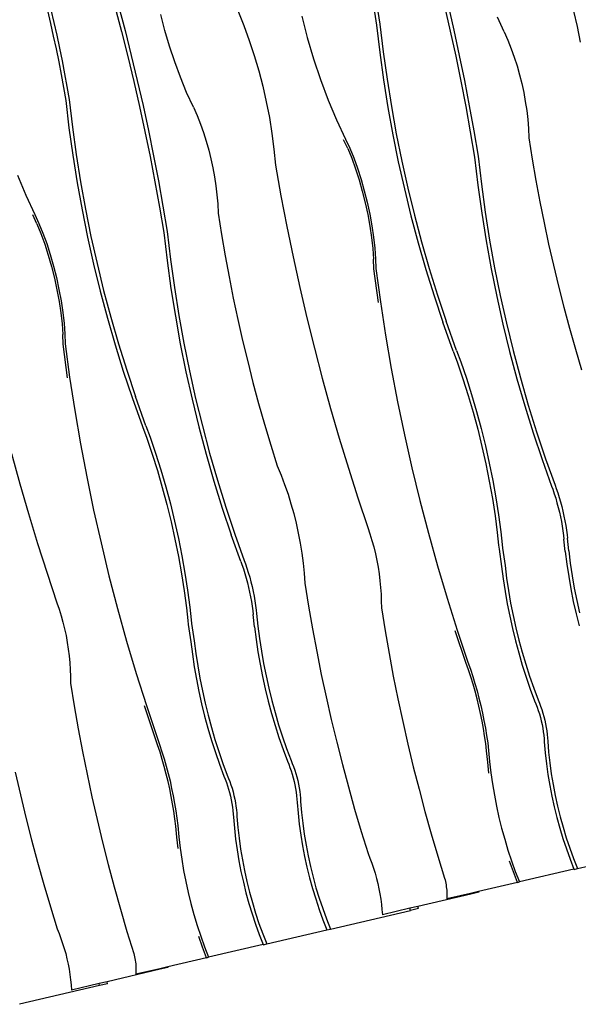
# Model space of a CAD drawing. Extents: x -5103 to 4078, y -3962 to 3467.
# Drawn here: x -3719 to -2868, y 567 to 2066 of the extents above; entities that cross this region are included whole.
import ezdxf

# ---------------------------------------------------------------- set-up
doc = ezdxf.new("R2010")
doc.units = 0
doc.layers.get('0').update_dxf_attribs({"linetype": 'CONTINUOUS'})

msp = doc.modelspace()

# ---------------------------------------------------------------- linework, layer by layer
for p, q in [((-3573.7, 2086), (-3563.7, 2048.2)), ((-3568.4, 2087.2), (-3558.4, 2049.4)), ((-3072, 2086.9), (-3063.3, 2048.8)), ((-3066.6, 2088.1), (-3058, 2050)), ((-3676.5, 2079.9), (-3671.9, 2060.5)), ((-3671.3, 2081.1), (-3666.7, 2061.8)), ((-3497.7, 2049.6), (-3503.8, 2073.9)), ((-3386.8, 2079.9), (-3377.7, 2057.4)), ((-3289.2, 2071.5), (-3280.9, 2038.8)), ((-3178.9, 2077.6), (-3175.5, 2058)), ((-3173.6, 2078.8), (-3170.3, 2059.2)), ((-2981.2, 2047.4), (-2991.5, 2070.1)), ((-2875.7, 2079.3), (-2870.3, 2055.6)), ((-3671.9, 2060.5), (-3667.5, 2041.1)), ((-3666.7, 2061.8), (-3662.2, 2042.3)), ((-3377.7, 2057.4), (-3369.4, 2034.6)), ((-3175.5, 2058), (-3170.6, 2016.1)), ((-3170.3, 2059.2), (-3165.4, 2017.3)), ((-2870.3, 2055.6), (-2865.7, 2031.7)), ((-3667.5, 2041.1), (-3663.3, 2021.6)), ((-3662.2, 2042.3), (-3658, 2022.8)), ((-3563.7, 2048.2), (-3554.2, 2010.2)), ((-3558.4, 2049.4), (-3548.8, 2011.5)), ((-3490.7, 2025.6), (-3497.7, 2049.6)), ((-3063.3, 2048.8), (-3055, 2010.6)), ((-3058, 2050), (-3049.7, 2011.8)), ((-2981.2, 2047.4), (-2975.7, 2034.7)), ((-3482.8, 2001.9), (-3490.7, 2025.6)), ((-3369.4, 2034.6), (-3361.8, 2011.5)), ((-3280.9, 2038.8), (-3271.5, 2006.6)), ((-2975.7, 2034.7), (-2970.6, 2021.9)), ((-3663.3, 2021.6), (-3659.3, 2002.1)), ((-3658, 2022.8), (-3654, 2003.3)), ((-3554.2, 2010.2), (-3545.1, 1972.2)), ((-3548.8, 2011.5), (-3539.7, 1973.5)), ((-3361.8, 2011.5), (-3354.9, 1988.2)), ((-3170.6, 2016.1), (-3164.9, 1974.3)), ((-3165.4, 2017.3), (-3159.6, 1975.5)), ((-3055, 2010.6), (-3047.2, 1972.3)), ((-3049.7, 2011.8), (-3041.9, 1973.5)), ((-2970.6, 2021.9), (-2966, 2008.8)), ((-3659.3, 2002.1), (-3655.5, 1982.5)), ((-3654, 2003.3), (-3650.3, 1983.8)), ((-3474.1, 1978.5), (-3482.8, 2001.9)), ((-3271.5, 2006.6), (-3260.9, 1974.9)), ((-2966, 2008.8), (-2961.7, 1995.6)), ((-2961.7, 1995.6), (-2957.9, 1982.2)), ((-3655.5, 1982.5), (-3651.9, 1962.9)), ((-3650.3, 1983.8), (-3646.7, 1964.2)), ((-3354.9, 1988.2), (-3348.8, 1964.7)), ((-2957.9, 1982.2), (-2954.5, 1968.7)), ((-3646.7, 1964.2), (-3643.4, 1944.5)), ((-3545.1, 1972.2), (-3536.4, 1934.1)), ((-3539.7, 1973.5), (-3531, 1935.4)), ((-3464.6, 1955.4), (-3474.1, 1978.5)), ((-3348.8, 1964.7), (-3343.4, 1940.9)), ((-3260.9, 1974.9), (-3249.2, 1943.8)), ((-3164.9, 1974.3), (-3158.2, 1932.6)), ((-3159.6, 1975.5), (-3153, 1933.8)), ((-3047.2, 1972.3), (-3039.8, 1933.9)), ((-3041.9, 1973.5), (-3034.5, 1935.1)), ((-2954.5, 1968.7), (-2951.6, 1955.2)), ((-3651.9, 1962.9), (-3648.6, 1943.3)), ((-3454.3, 1932.8), (-3464.6, 1955.4)), ((-2951.6, 1955.2), (-2949.1, 1941.5)), ((-3648.6, 1943.3), (-3643.7, 1901.4)), ((-3643.4, 1944.5), (-3638.5, 1902.6)), ((-3536.4, 1934.1), (-3528.1, 1895.9)), ((-3531, 1935.4), (-3522.8, 1897.2)), ((-3343.4, 1940.9), (-3338.7, 1917.1)), ((-3249.2, 1943.8), (-3236.4, 1913.5)), ((-3034.5, 1935.1), (-3027.5, 1896.7)), ((-2949.1, 1941.5), (-2947, 1927.8)), ((-3454.3, 1932.8), (-3448.8, 1920.1)), ((-3448.8, 1920.1), (-3443.7, 1907.2)), ((-3158.2, 1932.6), (-3150.7, 1891)), ((-3153, 1933.8), (-3145.5, 1892.2)), ((-3039.8, 1933.9), (-3032.9, 1895.4)), ((-2947, 1927.8), (-2945.4, 1914)), ((-3443.7, 1907.2), (-3439.1, 1894.1)), ((-3338.7, 1917.1), (-3334.9, 1893)), ((-3236.4, 1913.5), (-3222.6, 1884.1)), ((-2945.4, 1914), (-2944.3, 1900.2)), ((-3643.7, 1901.4), (-3637.9, 1859.6)), ((-3638.5, 1902.6), (-3632.7, 1860.8)), ((-3528.1, 1895.9), (-3520.3, 1857.6)), ((-3522.8, 1897.2), (-3515, 1858.9)), ((-3439.1, 1894.1), (-3434.8, 1880.9)), ((-3334.9, 1893), (-3331.8, 1869)), ((-3150.7, 1891), (-3142.4, 1849.6)), ((-3145.5, 1892.2), (-3137.1, 1850.8)), ((-3032.9, 1895.4), (-3026.4, 1856.9)), ((-3027.5, 1896.7), (-3021, 1858.2)), ((-2944.3, 1900.2), (-2943.5, 1886.4)), ((-3434.8, 1880.9), (-3431, 1867.6)), ((-3219.4, 1869.8), (-3225.6, 1883.4)), ((-3222.6, 1884.1), (-3216.4, 1870.5)), ((-2943.5, 1886.4), (-2938.5, 1853.8)), ((-3637.9, 1859.6), (-3631.3, 1817.9)), ((-3632.7, 1860.8), (-3626, 1819.1)), ((-3431, 1867.6), (-3427.6, 1854.1)), ((-3331.8, 1869), (-3329.5, 1844.8)), ((-3219.4, 1869.8), (-3213.3, 1855)), ((-3216.4, 1870.5), (-3210.3, 1855.7)), ((-3520.3, 1857.6), (-3512.9, 1819.2)), ((-3515, 1858.9), (-3507.6, 1820.5)), ((-3427.6, 1854.1), (-3424.7, 1840.5)), ((-3329.5, 1844.8), (-3321.1, 1798.1)), ((-3213.3, 1855), (-3207.5, 1839.1)), ((-3210.3, 1855.7), (-3204.5, 1839.8)), ((-3142.4, 1849.6), (-3133.2, 1808.4)), ((-3137.1, 1850.8), (-3127.9, 1809.6)), ((-3026.4, 1856.9), (-3021.4, 1814.3)), ((-3021, 1858.2), (-3016, 1815.5)), ((-2938.5, 1853.8), (-2932.9, 1821.3)), ((-3722.2, 1829.2), (-3709.5, 1798.9)), ((-3424.7, 1840.5), (-3422.2, 1826.8)), ((-3207.5, 1839.1), (-3202.2, 1822.3)), ((-3204.5, 1839.8), (-3199.2, 1823)), ((-3631.3, 1817.9), (-3623.8, 1776.4)), ((-3626, 1819.1), (-3618.5, 1777.6)), ((-3512.9, 1819.2), (-3506, 1780.8)), ((-3507.6, 1820.5), (-3500.6, 1782)), ((-3422.2, 1826.8), (-3420.1, 1813.1)), ((-3202.2, 1822.3), (-3197.2, 1805)), ((-3199.2, 1823), (-3194.2, 1805.7)), ((-3021.4, 1814.3), (-3015.5, 1771.7)), ((-3016, 1815.5), (-3010.2, 1773)), ((-2932.9, 1821.3), (-2926.9, 1788.9)), ((-3420.1, 1813.1), (-3418.5, 1799.3)), ((-3418.5, 1799.3), (-3417.3, 1785.5)), ((-3197.2, 1805), (-3192.8, 1787.3)), ((-3194.2, 1805.7), (-3189.8, 1788)), ((-3133.2, 1808.4), (-3123.1, 1767.3)), ((-3127.9, 1809.6), (-3117.9, 1768.5)), ((-3709.5, 1798.9), (-3695.7, 1769.5)), ((-3417.3, 1785.5), (-3416.6, 1771.7)), ((-3321.1, 1798.1), (-3312.2, 1751.4)), ((-3192.8, 1787.3), (-3188.9, 1769.5)), ((-3189.8, 1788), (-3185.9, 1770.2)), ((-2926.9, 1788.9), (-2920.5, 1756.6)), ((-3695.7, 1769.5), (-3689.4, 1755.9)), ((-3623.8, 1776.4), (-3615.4, 1734.9)), ((-3618.5, 1777.6), (-3610.2, 1736.2)), ((-3506, 1780.8), (-3499.4, 1742.3)), ((-3500.6, 1782), (-3494.1, 1743.5)), ((-3416.6, 1771.7), (-3411.5, 1739.2)), ((-3188.9, 1769.5), (-3185.6, 1751.7)), ((-3185.9, 1770.2), (-3182.6, 1752.4)), ((-3015.5, 1771.7), (-3008.7, 1729.2)), ((-3010.2, 1773), (-3003.4, 1730.5)), ((-3692.4, 1755.2), (-3698.7, 1768.8)), ((-3692.4, 1755.2), (-3686.4, 1740.3)), ((-3689.4, 1755.9), (-3683.4, 1741)), ((-3123.1, 1767.3), (-3112.2, 1726.5)), ((-3117.9, 1768.5), (-3107, 1727.7)), ((-2920.5, 1756.6), (-2913.7, 1724.3)), ((-3686.4, 1740.3), (-3680.6, 1724.4)), ((-3683.4, 1741), (-3677.6, 1725.1)), ((-3499.4, 1742.3), (-3494.4, 1699.6)), ((-3494.1, 1743.5), (-3489.1, 1700.9)), ((-3411.5, 1739.2), (-3406, 1706.7)), ((-3312.2, 1751.4), (-3302.6, 1704.9)), ((-3185.6, 1751.7), (-3183, 1734.3)), ((-3182.6, 1752.4), (-3180.1, 1735)), ((-3680.6, 1724.4), (-3675.2, 1707.7)), ((-3677.6, 1725.1), (-3672.2, 1708.4)), ((-3615.4, 1734.9), (-3606.2, 1693.7)), ((-3610.2, 1736.2), (-3601, 1694.9)), ((-3183, 1734.3), (-3181.2, 1717.5)), ((-3180.1, 1735), (-3178.2, 1718.2)), ((-3112.2, 1726.5), (-3100.5, 1685.9)), ((-3107, 1727.7), (-3095.3, 1687.1)), ((-3008.7, 1729.2), (-3001.1, 1686.9)), ((-3003.4, 1730.5), (-2995.8, 1688.2)), ((-2913.7, 1724.3), (-2906.4, 1692.2)), ((-3181.2, 1717.5), (-3180, 1701.5)), ((-3178.2, 1718.2), (-3177, 1702.2)), ((-3675.2, 1707.7), (-3670.3, 1690.3)), ((-3672.2, 1708.4), (-3667.3, 1691)), ((-3601, 1694.9), (-3590.9, 1653.9)), ((-3494.4, 1699.6), (-3488.6, 1657)), ((-3489.1, 1700.9), (-3483.2, 1658.3)), ((-3406, 1706.7), (-3400, 1674.3)), ((-3302.6, 1704.9), (-3292.5, 1658.4)), ((-3179.6, 1686.6), (-3180, 1701.5)), ((-3177, 1702.2), (-3176.6, 1687.3)), ((-3670.3, 1690.3), (-3665.8, 1672.6)), ((-3667.3, 1691), (-3662.8, 1673.3)), ((-3606.2, 1693.7), (-3596.2, 1652.7)), ((-3172.6, 1635.7), (-3179.6, 1686.6)), ((-3176.6, 1687.3), (-3169.6, 1636.4)), ((-3100.5, 1685.9), (-3088, 1645.6)), ((-3095.3, 1687.1), (-3082.7, 1646.8)), ((-3001.1, 1686.9), (-2992.6, 1644.7)), ((-2995.8, 1688.2), (-2987.3, 1646)), ((-2906.4, 1692.2), (-2898.7, 1660.1)), ((-3665.8, 1672.6), (-3662, 1654.8)), ((-3662.8, 1673.3), (-3659, 1655.5)), ((-3400, 1674.3), (-3393.6, 1641.9)), ((-3662, 1654.8), (-3658.7, 1637.1)), ((-3659, 1655.5), (-3655.7, 1637.8)), ((-3596.2, 1652.7), (-3585.3, 1611.8)), ((-3590.9, 1653.9), (-3580.1, 1613.1)), ((-3488.6, 1657), (-3481.8, 1614.6)), ((-3483.2, 1658.3), (-3476.5, 1615.8)), ((-3292.5, 1658.4), (-3281.6, 1612.2)), ((-2898.7, 1660.1), (-2890.5, 1628.2)), ((-3658.7, 1637.1), (-3656.1, 1619.7)), ((-3655.7, 1637.8), (-3653.1, 1620.4)), ((-3393.6, 1641.9), (-3386.7, 1609.7)), ((-3169.6, 1636.4), (-3161.8, 1585.6)), ((-3088, 1645.6), (-3074.6, 1605.6)), ((-3082.7, 1646.8), (-3069.4, 1606.8)), ((-2992.6, 1644.7), (-2983.2, 1602.7)), ((-2987.3, 1646), (-2977.9, 1604)), ((-3656.1, 1619.7), (-3654.2, 1602.9)), ((-3653.1, 1620.4), (-3651.2, 1603.6)), ((-2890.5, 1628.2), (-2881.9, 1596.3)), ((-3585.3, 1611.8), (-3573.6, 1571.2)), ((-3580.1, 1613.1), (-3568.3, 1572.5)), ((-3481.8, 1614.6), (-3474.2, 1572.3)), ((-3476.5, 1615.8), (-3468.8, 1573.5)), ((-3386.7, 1609.7), (-3379.5, 1577.5)), ((-3281.6, 1612.2), (-3270.2, 1566)), ((-3058.9, 1561.4), (-3074.6, 1605.6)), ((-3053.6, 1562.6), (-3069.4, 1606.8)), ((-3654.2, 1602.9), (-3653.1, 1586.9)), ((-3651.2, 1603.6), (-3650.1, 1587.6)), ((-2983.2, 1602.7), (-2973, 1561)), ((-2977.9, 1604), (-2967.7, 1562.2)), ((-2881.9, 1596.3), (-2872.9, 1564.6)), ((-3652.7, 1571.9), (-3653.1, 1586.9)), ((-3650.1, 1587.6), (-3649.7, 1572.6)), ((-3379.5, 1577.5), (-3371.7, 1545.4)), ((-3161.8, 1585.6), (-3153.1, 1535)), ((-3645.7, 1521), (-3652.7, 1571.9)), ((-3649.7, 1572.6), (-3642.7, 1521.7)), ((-3573.6, 1571.2), (-3561.1, 1530.9)), ((-3568.3, 1572.5), (-3555.8, 1532.2)), ((-3474.2, 1572.3), (-3465.7, 1530.1)), ((-3468.8, 1573.5), (-3460.3, 1531.3)), ((-3270.2, 1566), (-3258.2, 1520.1)), ((-3058.9, 1561.4), (-3052.3, 1543.7)), ((-3053.6, 1562.6), (-3047.1, 1545)), ((-2973, 1561), (-2961.9, 1519.4)), ((-2967.7, 1562.2), (-2956.6, 1520.6)), ((-2872.9, 1564.6), (-2863.4, 1533)), ((-3371.7, 1545.4), (-3363.6, 1513.5)), ((-3047.1, 1545), (-3038.7, 1520.5)), ((-3561.1, 1530.9), (-3547.7, 1490.9)), ((-3555.8, 1532.2), (-3542.5, 1492.1)), ((-3465.7, 1530.1), (-3456.3, 1488.1)), ((-3460.3, 1531.3), (-3451, 1489.3)), ((-3153.1, 1535), (-3143.6, 1484.4)), ((-3052.3, 1543.7), (-3044, 1519.2)), ((-3642.7, 1521.7), (-3634.9, 1471)), ((-3258.2, 1520.1), (-3245.5, 1474.3)), ((-3044, 1519.2), (-3036.1, 1494.1)), ((-3038.7, 1520.5), (-3030.8, 1495.3)), ((-2961.9, 1519.4), (-2950, 1478.1)), ((-2956.6, 1520.6), (-2944.6, 1479.3)), ((-3363.6, 1513.5), (-3355, 1481.7)), ((-3547.7, 1490.9), (-3531.9, 1446.7)), ((-3526.7, 1447.9), (-3542.5, 1492.1)), ((-3456.3, 1488.1), (-3446.1, 1446.3)), ((-3451, 1489.3), (-3440.7, 1447.5)), ((-3143.6, 1484.4), (-3133.2, 1434.1)), ((-3036.1, 1494.1), (-3028.6, 1468.4)), ((-3030.8, 1495.3), (-3023.3, 1469.7)), ((-3634.9, 1471), (-3626.2, 1420.3)), ((-3355, 1481.7), (-3346, 1450)), ((-3245.5, 1474.3), (-3232.3, 1428.7)), ((-3023.3, 1469.7), (-3016.4, 1443.6)), ((-2950, 1478.1), (-2937.2, 1437)), ((-2944.6, 1479.3), (-2931.9, 1438.3)), ((-3028.6, 1468.4), (-3021.6, 1442.4)), ((-3531.9, 1446.7), (-3525.4, 1429.1)), ((-3526.7, 1447.9), (-3520.2, 1430.3)), ((-3446.1, 1446.3), (-3435, 1404.7)), ((-3440.7, 1447.5), (-3429.7, 1406)), ((-3346, 1450), (-3336.5, 1418.4)), ((-3021.6, 1442.4), (-3015.2, 1416.1)), ((-3016.4, 1443.6), (-3009.9, 1417.3)), ((-3525.4, 1429.1), (-3517.1, 1404.6)), ((-3520.2, 1430.3), (-3511.8, 1405.8)), ((-3232.3, 1428.7), (-3218.4, 1383.3)), ((-3133.2, 1434.1), (-3121.9, 1383.9)), ((-2937.2, 1437), (-2923.6, 1396.3)), ((-2931.9, 1438.3), (-2918.3, 1397.5)), ((-3626.2, 1420.3), (-3616.7, 1369.8)), ((-3336.5, 1418.4), (-3326.6, 1387)), ((-3015.2, 1416.1), (-3009.3, 1389.6)), ((-3009.9, 1417.3), (-3004, 1390.9)), ((-3731.3, 1405.4), (-3718.6, 1359.6)), ((-3517.1, 1404.6), (-3509.1, 1379.4)), ((-3511.8, 1405.8), (-3503.9, 1380.7)), ((-3435, 1404.7), (-3423.1, 1363.4)), ((-3429.7, 1406), (-3417.7, 1364.7)), ((-2923.6, 1396.3), (-2909.2, 1355.8)), ((-2918.3, 1397.5), (-2903.8, 1357.1)), ((-3509.1, 1379.4), (-3501.7, 1353.8)), ((-3503.9, 1380.7), (-3496.4, 1355)), ((-3326.6, 1387), (-3320.8, 1372.8)), ((-3218.4, 1383.3), (-3204, 1338.1)), ((-3121.9, 1383.9), (-3109.7, 1333.9)), ((-3009.3, 1389.6), (-3004, 1363.2)), ((-3004, 1390.9), (-2998.7, 1364.4)), ((-3616.7, 1369.8), (-3606.2, 1319.4)), ((-3417.7, 1364.7), (-3404.9, 1323.6)), ((-3320.8, 1372.8), (-3315.4, 1358.4)), ((-2998.7, 1364.4), (-2994, 1338.1)), ((-3718.6, 1359.6), (-3705.4, 1314)), ((-3501.7, 1353.8), (-3494.7, 1327.7)), ((-3496.4, 1355), (-3489.4, 1328.9)), ((-3423.1, 1363.4), (-3410.3, 1322.4)), ((-3315.4, 1358.4), (-3310.3, 1343.8)), ((-3004, 1363.2), (-2999.3, 1336.9)), ((-2909.2, 1355.8), (-2907.4, 1351)), ((-2907.4, 1351), (-2905.1, 1344.3)), ((-2903.8, 1357.1), (-2902, 1352.3)), ((-2902, 1352.3), (-2899.8, 1345.6)), ((-3310.3, 1343.8), (-3305.8, 1329.1)), ((-3204, 1338.1), (-3188.9, 1293.1)), ((-2999.3, 1336.9), (-2995.2, 1310.8)), ((-2994, 1338.1), (-2990, 1312.1)), ((-2905.1, 1344.3), (-2902.9, 1337.5)), ((-2902.9, 1337.5), (-2900.9, 1330.5)), ((-2899.8, 1345.6), (-2897.6, 1338.7)), ((-2897.6, 1338.7), (-2895.6, 1331.8)), ((-3606.2, 1319.4), (-3594.9, 1269.3)), ((-3494.7, 1327.7), (-3488.2, 1301.4)), ((-3489.4, 1328.9), (-3483, 1302.6)), ((-3410.3, 1322.4), (-3396.7, 1281.6)), ((-3404.9, 1323.6), (-3391.3, 1282.9)), ((-3305.8, 1329.1), (-3301.6, 1314.3)), ((-3109.7, 1333.9), (-3096.7, 1284.2)), ((-2900.9, 1330.5), (-2899, 1323.4)), ((-2899, 1323.4), (-2897.3, 1316.2)), ((-2895.6, 1331.8), (-2893.7, 1324.7)), ((-2893.7, 1324.7), (-2891.9, 1317.5)), ((-3705.4, 1314), (-3691.5, 1268.6)), ((-3301.6, 1314.3), (-3297.9, 1299.3)), ((-2995.2, 1310.8), (-2991.8, 1285.2)), ((-2990, 1312.1), (-2986.6, 1286.4)), ((-2897.3, 1316.2), (-2895.7, 1309)), ((-2895.7, 1309), (-2894.2, 1301.8)), ((-2891.9, 1317.5), (-2890.3, 1310.3)), ((-2890.3, 1310.3), (-2888.9, 1303.1)), ((-3488.2, 1301.4), (-3482.4, 1275)), ((-3483, 1302.6), (-3477.1, 1276.2)), ((-3297.9, 1299.3), (-3294.6, 1284.3)), ((-3188.9, 1293.1), (-3185.6, 1283.2)), ((-2894.2, 1301.8), (-2892.9, 1294.7)), ((-2892.9, 1294.7), (-2891.8, 1287.6)), ((-2888.9, 1303.1), (-2887.6, 1295.9)), ((-2887.6, 1295.9), (-2886.5, 1288.8)), ((-3482.4, 1275), (-3477, 1248.5)), ((-3477.1, 1276.2), (-3471.8, 1249.8)), ((-3382.2, 1241.2), (-3396.7, 1281.6)), ((-3391.3, 1282.9), (-3376.9, 1242.4)), ((-3294.6, 1284.3), (-3291.7, 1269.1)), ((-3185.6, 1283.2), (-3182.5, 1273.2)), ((-3096.7, 1284.2), (-3082.9, 1234.7)), ((-2991.8, 1285.2), (-2989.7, 1265.8)), ((-2986.6, 1286.4), (-2984.5, 1267)), ((-2891.8, 1287.6), (-2890.9, 1280.6)), ((-2890.9, 1280.6), (-2890.3, 1275.3)), ((-2888.4, 1256.2), (-2890.3, 1275.3)), ((-2886.5, 1288.8), (-2885.6, 1281.8)), ((-2885.6, 1281.8), (-2885, 1276.5)), ((-2883, 1257.5), (-2885, 1276.5)), ((-3691.5, 1268.6), (-3677, 1223.4)), ((-3594.9, 1269.3), (-3582.8, 1219.3)), ((-3291.7, 1269.1), (-3289.3, 1253.9)), ((-3182.5, 1273.2), (-3179.8, 1263.2)), ((-3179.8, 1263.2), (-3177.3, 1253)), ((-2989.7, 1265.8), (-2989.1, 1260)), ((-2989.1, 1260), (-2985.2, 1233.6)), ((-2984.5, 1267), (-2983.9, 1261.2)), ((-2983.9, 1261.2), (-2980, 1234.8)), ((-3477, 1248.5), (-3472.4, 1222.2)), ((-3471.8, 1249.8), (-3467.1, 1223.5)), ((-3289.3, 1253.9), (-3287.4, 1238.6)), ((-3177.3, 1253), (-3175.1, 1242.8)), ((-2888.4, 1256.2), (-2885.9, 1237.2)), ((-2883, 1257.5), (-2880.6, 1238.4)), ((-3382.2, 1241.2), (-3380.5, 1236.4)), ((-3380.5, 1236.4), (-3378.2, 1229.7)), ((-3378.2, 1229.7), (-3376, 1222.8)), ((-3376.9, 1242.4), (-3375.1, 1237.6)), ((-3375.1, 1237.6), (-3372.8, 1230.9)), ((-3372.8, 1230.9), (-3370.7, 1224.1)), ((-3287.4, 1238.6), (-3285.8, 1223.3)), ((-3175.1, 1242.8), (-3173.2, 1232.6)), ((-3173.2, 1232.6), (-3171.7, 1222.3)), ((-3082.9, 1234.7), (-3068.2, 1185.4)), ((-2985.2, 1233.6), (-2982.8, 1214.5)), ((-2980, 1234.8), (-2977.6, 1215.8)), ((-2885.9, 1237.2), (-2883.1, 1218.2)), ((-2880.6, 1238.4), (-2877.7, 1219.4)), ((-3677, 1223.4), (-3662, 1178.4)), ((-3582.8, 1219.3), (-3569.8, 1169.5)), ((-3472.4, 1222.2), (-3468.3, 1196.2)), ((-3467.1, 1223.5), (-3463.1, 1197.4)), ((-3376, 1222.8), (-3374, 1215.8)), ((-3374, 1215.8), (-3372.1, 1208.8)), ((-3370.7, 1224.1), (-3368.6, 1217.1)), ((-3368.6, 1217.1), (-3366.7, 1210)), ((-3285.8, 1223.3), (-3284.8, 1208)), ((-3171.7, 1222.3), (-3170.4, 1211.9)), ((-2982.8, 1214.5), (-2979.9, 1195.5)), ((-2977.6, 1215.8), (-2974.7, 1196.8)), ((-2883.1, 1218.2), (-2879.8, 1199.3)), ((-2877.7, 1219.4), (-2874.5, 1200.5)), ((-3372.1, 1208.8), (-3370.3, 1201.6)), ((-3370.3, 1201.6), (-3368.7, 1194.4)), ((-3366.7, 1210), (-3365, 1202.8)), ((-3365, 1202.8), (-3363.4, 1195.6)), ((-3284.8, 1208), (-3279.2, 1173.2)), ((-3170.4, 1211.9), (-3169.4, 1201.6)), ((-3169.4, 1201.6), (-3168.7, 1191.2)), ((-2874.5, 1200.5), (-2870.7, 1181.7)), ((-3468.3, 1196.2), (-3464.9, 1170.5)), ((-3463.1, 1197.4), (-3459.7, 1171.7)), ((-3368.7, 1194.4), (-3367.3, 1187.2)), ((-3367.3, 1187.2), (-3366, 1180)), ((-3363.4, 1195.6), (-3361.9, 1188.4)), ((-3361.9, 1188.4), (-3360.7, 1181.3)), ((-3168.7, 1191.2), (-3168.3, 1180.8)), ((-3068.2, 1185.4), (-3052.7, 1136.4)), ((-2979.9, 1195.5), (-2976.6, 1176.6)), ((-2974.7, 1196.8), (-2971.4, 1177.8)), ((-2879.8, 1199.3), (-2876.1, 1180.4)), ((-3662, 1178.4), (-3658.6, 1168.5)), ((-3569.8, 1169.5), (-3556, 1120)), ((-3464.9, 1170.5), (-3462.8, 1151.1)), ((-3459.7, 1171.7), (-3457.6, 1152.4)), ((-3366, 1180), (-3364.9, 1172.9)), ((-3364.9, 1172.9), (-3364, 1165.9)), ((-3360.7, 1181.3), (-3359.6, 1174.2)), ((-3359.6, 1174.2), (-3358.6, 1167.2)), ((-3279.2, 1173.2), (-3273.1, 1138.5)), ((-3168.3, 1180.8), (-3168.2, 1170.5)), ((-3168.2, 1170.5), (-3162.6, 1135.7)), ((-2976.6, 1176.6), (-2972.9, 1157.8)), ((-2971.4, 1177.8), (-2967.7, 1159)), ((-2876.1, 1180.4), (-2871.9, 1161.6)), ((-2870.7, 1181.7), (-2866.6, 1162.9)), ((-3658.6, 1168.5), (-3655.6, 1158.6)), ((-3655.6, 1158.6), (-3652.8, 1148.5)), ((-3364, 1165.9), (-3363.4, 1160.6)), ((-3361.4, 1141.6), (-3363.4, 1160.6)), ((-3358.6, 1167.2), (-3358.1, 1161.9)), ((-3358.1, 1161.9), (-3356.1, 1142.8)), ((-2972.9, 1157.8), (-2968.8, 1139)), ((-2967.7, 1159), (-2963.5, 1140.2)), ((-2871.9, 1161.6), (-2867.3, 1143)), ((-3652.8, 1148.5), (-3650.4, 1138.4)), ((-3462.8, 1151.1), (-3462.2, 1145.4)), ((-3462.2, 1145.4), (-3458.3, 1118.9)), ((-3457.6, 1152.4), (-3457, 1146.6)), ((-3457, 1146.6), (-3453, 1120.1)), ((-3361.4, 1141.6), (-3359, 1122.5)), ((-3356.1, 1142.8), (-3353.7, 1123.8)), ((-2963.5, 1140.2), (-2958.9, 1121.5)), ((-3650.4, 1138.4), (-3648.2, 1128.2)), ((-3648.2, 1128.2), (-3646.3, 1117.9)), ((-3273.1, 1138.5), (-3266.6, 1103.8)), ((-3162.6, 1135.7), (-3156.5, 1101)), ((-3039.4, 1087.1), (-3055.7, 1135.7)), ((-3052.7, 1136.4), (-3036.4, 1087.8)), ((-2968.8, 1139), (-2964.2, 1120.3)), ((-3646.3, 1117.9), (-3644.7, 1107.6)), ((-3556, 1120), (-3541.3, 1070.8)), ((-3458.3, 1118.9), (-3455.9, 1099.9)), ((-3453, 1120.1), (-3450.6, 1101.1)), ((-3359, 1122.5), (-3356.2, 1103.5)), ((-3353.7, 1123.8), (-3350.8, 1104.8)), ((-2964.2, 1120.3), (-2959.1, 1101.8)), ((-2958.9, 1121.5), (-2953.9, 1103)), ((-3644.7, 1107.6), (-3643.5, 1097.3)), ((-3643.5, 1097.3), (-3642.5, 1086.9)), ((-3455.9, 1099.9), (-3453, 1080.9)), ((-3450.6, 1101.1), (-3447.8, 1082.1)), ((-3356.2, 1103.5), (-3352.9, 1084.6)), ((-3350.8, 1104.8), (-3347.5, 1085.9)), ((-3266.6, 1103.8), (-3259.7, 1069.2)), ((-3156.5, 1101), (-3150, 1066.3)), ((-2959.1, 1101.8), (-2953.7, 1083.3)), ((-2953.9, 1103), (-2948.5, 1084.6)), ((-3642.5, 1086.9), (-3641.8, 1076.6)), ((-3453, 1080.9), (-3449.7, 1062)), ((-3447.8, 1082.1), (-3444.5, 1063.2)), ((-3352.9, 1084.6), (-3349.1, 1065.8)), ((-3347.5, 1085.9), (-3343.8, 1067)), ((-3035.6, 1076.3), (-3039.4, 1087.1)), ((-3036.4, 1087.8), (-3032.6, 1077.1)), ((-2953.7, 1083.3), (-2947.8, 1065.1)), ((-2948.5, 1084.6), (-2942.6, 1066.3)), ((-3641.8, 1076.6), (-3641.4, 1066.2)), ((-3641.4, 1066.2), (-3641.3, 1055.8)), ((-3541.3, 1070.8), (-3525.8, 1021.8)), ((-3349.1, 1065.8), (-3345, 1047)), ((-3343.8, 1067), (-3339.6, 1048.2)), ((-3259.7, 1069.2), (-3252.3, 1034.8)), ((-3150, 1066.3), (-3143, 1031.8)), ((-3032.1, 1065.5), (-3035.6, 1076.3)), ((-3032.6, 1077.1), (-3029.1, 1066.2)), ((-3028.7, 1054.5), (-3032.1, 1065.5)), ((-3029.1, 1066.2), (-3025.7, 1055.2)), ((-2947.8, 1065.1), (-2941.6, 1046.9)), ((-2942.6, 1066.3), (-2936.3, 1048.1)), ((-3641.3, 1055.8), (-3635.7, 1021.1)), ((-3449.7, 1062), (-3446, 1043.1)), ((-3444.5, 1063.2), (-3440.7, 1044.3)), ((-3025.5, 1043.4), (-3028.7, 1054.5)), ((-3025.7, 1055.2), (-3022.5, 1044.1)), ((-3446, 1043.1), (-3441.8, 1024.3)), ((-3440.7, 1044.3), (-3436.6, 1025.6)), ((-3345, 1047), (-3340.4, 1028.3)), ((-3339.6, 1048.2), (-3335, 1029.6)), ((-3252.3, 1034.8), (-3244.5, 1000.4)), ((-3022.6, 1032.1), (-3025.5, 1043.4)), ((-3022.5, 1044.1), (-3019.6, 1032.8)), ((-2941.6, 1046.9), (-2934.9, 1028.9)), ((-2936.3, 1048.1), (-2929.6, 1030.2)), ((-3635.7, 1021.1), (-3629.6, 986.3)), ((-3512.4, 972.4), (-3528.8, 1021.1)), ((-3525.8, 1021.8), (-3509.4, 973.1)), ((-3441.8, 1024.3), (-3437.2, 1005.7)), ((-3436.6, 1025.6), (-3432, 1006.9)), ((-3340.4, 1028.3), (-3335.4, 1009.8)), ((-3335, 1029.6), (-3330, 1011)), ((-3143, 1031.8), (-3135.6, 997.3)), ((-3019.8, 1020.8), (-3022.6, 1032.1)), ((-3017.3, 1009.5), (-3019.8, 1020.8)), ((-3019.6, 1032.8), (-3016.8, 1021.6)), ((-3016.8, 1021.6), (-3014.3, 1010.2)), ((-2934.9, 1028.9), (-2932.9, 1024.3)), ((-2932.9, 1024.3), (-2931.1, 1019.5)), ((-2929.6, 1030.2), (-2927.7, 1025.6)), ((-2927.7, 1025.6), (-2925.8, 1020.7)), ((-2925.8, 1020.7), (-2924, 1015.6)), ((-3437.2, 1005.7), (-3432.2, 987.1)), ((-3432, 1006.9), (-3427, 988.3)), ((-3335.4, 1009.8), (-3329.9, 991.3)), ((-3330, 1011), (-3324.6, 992.6)), ((-3015, 998.1), (-3017.3, 1009.5)), ((-3014.3, 1010.2), (-3012, 998.8)), ((-2931.1, 1019.5), (-2929.3, 1014.4)), ((-2929.3, 1014.4), (-2927.6, 1009.1)), ((-2927.6, 1009.1), (-2926.1, 1003.8)), ((-2924, 1015.6), (-2922.4, 1010.4)), ((-2922.4, 1010.4), (-2920.9, 1005)), ((-2920.9, 1005), (-2919.5, 999.5)), ((-3329.9, 991.3), (-3324.1, 973)), ((-3324.6, 992.6), (-3318.7, 974.3)), ((-3244.5, 1000.4), (-3236.2, 966.1)), ((-3135.6, 997.3), (-3127.8, 962.9)), ((-3012.9, 986.8), (-3015, 998.1)), ((-3012, 998.8), (-3009.9, 987.5)), ((-2926.1, 1003.8), (-2924.8, 998.3)), ((-2924.8, 998.3), (-2923.6, 992.8)), ((-2923.6, 992.8), (-2922.5, 987.3)), ((-2919.5, 999.5), (-2918.3, 994)), ((-2918.3, 994), (-2917.3, 988.5)), ((-3629.6, 986.3), (-3623.1, 951.7)), ((-3432.2, 987.1), (-3426.8, 968.7)), ((-3427, 988.3), (-3421.5, 969.9)), ((-3011, 975.4), (-3012.9, 986.8)), ((-3009.4, 964.1), (-3011, 975.4)), ((-3009.9, 987.5), (-3008, 976.1)), ((-3008, 976.1), (-3006.4, 964.8)), ((-2922.5, 987.3), (-2921.7, 981.8)), ((-2921.7, 981.8), (-2921, 976.5)), ((-2921, 976.5), (-2920.5, 971.3)), ((-2917.3, 988.5), (-2916.4, 983.1)), ((-2916.4, 983.1), (-2915.8, 977.7)), ((-2915.8, 977.7), (-2915.3, 972.5)), ((-3508.7, 961.7), (-3512.4, 972.4)), ((-3509.4, 973.1), (-3505.7, 962.4)), ((-3505.1, 950.8), (-3508.7, 961.7)), ((-3505.7, 962.4), (-3502.1, 951.5)), ((-3426.8, 968.7), (-3420.9, 950.4)), ((-3421.5, 969.9), (-3415.7, 951.6)), ((-3324.1, 973), (-3317.8, 954.9)), ((-3318.7, 974.3), (-3312.4, 956.2)), ((-3236.2, 966.1), (-3227.5, 931.9)), ((-3127.8, 962.9), (-3119.6, 928.6)), ((-3008, 952.8), (-3009.4, 964.1)), ((-3006.4, 964.8), (-3005, 953.5)), ((-2920.5, 971.3), (-2920.2, 966.3)), ((-2920.2, 966.3), (-2918.8, 949.7)), ((-2915.3, 972.5), (-2915, 967.5)), ((-2915, 967.5), (-2913.6, 951)), ((-3623.1, 951.7), (-3616.1, 917.1)), ((-3501.8, 939.8), (-3505.1, 950.8)), ((-3502.1, 951.5), (-3498.8, 940.5)), ((-3420.9, 950.4), (-3414.6, 932.3)), ((-3415.7, 951.6), (-3409.4, 933.5)), ((-3317.8, 954.9), (-3311.1, 936.9)), ((-3312.4, 956.2), (-3305.7, 938.2)), ((-3006.4, 935.7), (-3008, 952.8)), ((-3005, 953.5), (-3003.5, 936.4)), ((-2918.8, 949.7), (-2917, 933.2)), ((-2913.6, 951), (-2911.7, 934.4)), ((-3498.6, 928.7), (-3501.8, 939.8)), ((-3498.8, 940.5), (-3495.6, 929.4)), ((-3414.6, 932.3), (-3407.9, 914.3)), ((-3409.4, 933.5), (-3402.7, 915.5)), ((-3311.1, 936.9), (-3309.1, 932.3)), ((-3309.1, 932.3), (-3307.3, 927.5)), ((-3305.7, 938.2), (-3303.8, 933.6)), ((-3303.8, 933.6), (-3301.9, 928.7)), ((-3227.5, 931.9), (-3218.4, 897.8)), ((-3004.5, 918.6), (-3006.4, 935.7)), ((-3003.5, 936.4), (-3001.5, 919.3)), ((-2917, 933.2), (-2914.7, 916.6)), ((-2911.7, 934.4), (-2909.5, 917.9)), ((-3725.4, 920.1), (-3717.5, 885.7)), ((-3616.1, 917.1), (-3608.7, 882.6)), ((-3495.7, 917.5), (-3498.6, 928.7)), ((-3492.9, 906.2), (-3495.7, 917.5)), ((-3495.6, 929.4), (-3492.7, 918.2)), ((-3492.7, 918.2), (-3489.9, 906.9)), ((-3402.7, 915.5), (-3400.8, 910.9)), ((-3307.3, 927.5), (-3305.5, 922.4)), ((-3305.5, 922.4), (-3303.8, 917.1)), ((-3303.8, 917.1), (-3302.3, 911.8)), ((-3301.9, 928.7), (-3300.1, 923.6)), ((-3300.1, 923.6), (-3298.5, 918.4)), ((-3298.5, 918.4), (-3297, 913)), ((-3119.6, 928.6), (-3110.9, 894.4)), ((-3001.5, 919.3), (-2999.1, 902.3)), ((-2914.7, 916.6), (-2912, 900.2)), ((-2909.5, 917.9), (-2906.7, 901.4)), ((-3490.4, 894.9), (-3492.9, 906.2)), ((-3489.9, 906.9), (-3487.4, 895.6)), ((-3407.9, 914.3), (-3406, 909.7)), ((-3406, 909.7), (-3404.1, 904.8)), ((-3404.1, 904.8), (-3402.4, 899.7)), ((-3402.4, 899.7), (-3400.7, 894.5)), ((-3400.8, 910.9), (-3398.9, 906)), ((-3398.9, 906), (-3397.1, 901)), ((-3397.1, 901), (-3395.5, 895.7)), ((-3302.3, 911.8), (-3301, 906.3)), ((-3301, 906.3), (-3299.8, 900.8)), ((-3299.8, 900.8), (-3298.7, 895.3)), ((-3297, 913), (-3295.6, 907.5)), ((-3295.6, 907.5), (-3294.4, 902)), ((-3294.4, 902), (-3293.4, 896.5)), ((-2999.1, 902.3), (-2996.2, 885.3)), ((-2912, 900.2), (-2908.8, 883.8)), ((-2906.7, 901.4), (-2903.6, 885)), ((-3717.5, 885.7), (-3709.3, 851.4)), ((-3488, 883.5), (-3490.4, 894.9)), ((-3487.4, 895.6), (-3485, 884.2)), ((-3400.7, 894.5), (-3399.2, 889.1)), ((-3399.2, 889.1), (-3397.8, 883.6)), ((-3395.5, 895.7), (-3394, 890.3)), ((-3394, 890.3), (-3392.6, 884.8)), ((-3392.6, 884.8), (-3391.4, 879.3)), ((-3298.7, 895.3), (-3297.9, 889.8)), ((-3297.9, 889.8), (-3297.2, 884.5)), ((-3293.4, 896.5), (-3292.5, 891.1)), ((-3292.5, 891.1), (-3291.9, 885.7)), ((-3291.9, 885.7), (-3291.4, 880.6)), ((-3218.4, 897.8), (-3208.9, 863.9)), ((-3110.9, 894.4), (-3101.8, 860.3)), ((-2996.2, 885.3), (-2992.9, 868.4)), ((-2903.6, 885), (-2900, 868.7)), ((-3608.7, 882.6), (-3600.9, 848.2)), ((-3485.9, 872.1), (-3488, 883.5)), ((-3484.1, 860.8), (-3485.9, 872.1)), ((-3485, 884.2), (-3482.9, 872.8)), ((-3482.9, 872.8), (-3481.1, 861.5)), ((-3397.8, 883.6), (-3396.6, 878.1)), ((-3396.6, 878.1), (-3395.6, 872.6)), ((-3395.6, 872.6), (-3394.7, 867.2)), ((-3391.4, 879.3), (-3390.4, 873.8)), ((-3390.4, 873.8), (-3389.5, 868.4)), ((-3297.2, 884.5), (-3296.7, 879.3)), ((-3296.7, 879.3), (-3296.4, 874.3)), ((-3296.4, 874.3), (-3295, 857.7)), ((-3291.4, 880.6), (-3291.1, 875.6)), ((-3291.1, 875.6), (-3289.7, 859)), ((-2908.8, 883.8), (-2905.2, 867.5)), ((-3482.4, 849.4), (-3484.1, 860.8)), ((-3481.1, 861.5), (-3479.5, 850.1)), ((-3394.7, 867.2), (-3394.1, 861.8)), ((-3394.1, 861.8), (-3393.6, 856.6)), ((-3393.6, 856.6), (-3393.3, 851.7)), ((-3389.5, 868.4), (-3388.8, 863.1)), ((-3388.8, 863.1), (-3388.3, 857.9)), ((-3388.3, 857.9), (-3388.1, 852.9)), ((-3295, 857.7), (-3293.2, 841.2)), ((-3289.7, 859), (-3287.9, 842.4)), ((-3208.9, 863.9), (-3198.9, 830.1)), ((-3101.8, 860.3), (-3092.3, 826.4)), ((-2992.9, 868.4), (-2989.2, 851.5)), ((-2905.2, 867.5), (-2901.2, 851.3)), ((-2900, 868.7), (-2896, 852.5)), ((-3709.3, 851.4), (-3700.6, 817.2)), ((-3600.9, 848.2), (-3592.6, 813.9)), ((-3481.1, 838.2), (-3482.4, 849.4)), ((-3479.5, 850.1), (-3478.1, 838.9)), ((-3393.3, 851.7), (-3391.9, 835.1)), ((-3388.1, 852.9), (-3386.7, 836.3)), ((-3293.2, 841.2), (-3290.9, 824.6)), ((-3287.9, 842.4), (-3285.6, 825.9)), ((-2989.2, 851.5), (-2985.1, 834.8)), ((-2901.2, 851.3), (-2896.8, 835.2)), ((-2896, 852.5), (-2891.5, 836.4)), ((-3479.5, 821.1), (-3481.1, 838.2)), ((-3478.1, 838.9), (-3476.5, 821.8)), ((-3391.9, 835.1), (-3390.1, 818.5)), ((-3386.7, 836.3), (-3384.8, 819.7)), ((-3290.9, 824.6), (-3288.2, 808.2)), ((-3285.6, 825.9), (-3282.9, 809.4)), ((-3198.9, 830.1), (-3188.5, 796.4)), ((-3092.3, 826.4), (-3082.3, 792.6)), ((-2985.1, 834.8), (-2980.5, 818.2)), ((-2896.8, 835.2), (-2891.9, 819.2)), ((-2891.5, 836.4), (-2886.7, 820.4)), ((-3700.6, 817.2), (-3691.5, 783.2)), ((-3592.6, 813.9), (-3584, 779.8)), ((-3477.6, 804), (-3479.5, 821.1)), ((-3476.5, 821.8), (-3474.6, 804.7)), ((-3390.1, 818.5), (-3387.8, 802)), ((-3384.8, 819.7), (-3382.5, 803.2)), ((-2980.5, 818.2), (-2975.5, 801.7)), ((-2891.9, 819.2), (-2886.6, 803.4)), ((-2886.7, 820.4), (-2881.4, 804.6)), ((-3474.6, 804.7), (-3472.1, 787.6)), ((-3387.8, 802), (-3385.1, 785.5)), ((-3382.5, 803.2), (-3379.8, 786.7)), ((-3288.2, 808.2), (-3285.1, 791.8)), ((-3282.9, 809.4), (-3279.7, 793)), ((-3188.5, 796.4), (-3185.6, 789.2)), ((-2975.5, 801.7), (-2970.1, 785.3)), ((-2886.6, 803.4), (-2880.9, 787.7)), ((-2881.4, 804.6), (-2875.7, 789)), ((-2869.6, 773.5), (-2778, 794.9)), ((-3691.5, 783.2), (-3682, 749.2)), ((-3584, 779.8), (-3574.9, 745.7)), ((-3472.1, 787.6), (-3469.3, 770.6)), ((-3385.1, 785.5), (-3381.9, 769.1)), ((-3379.8, 786.7), (-3376.7, 770.4)), ((-3285.1, 791.8), (-3281.5, 775.5)), ((-3279.7, 793), (-3276.1, 776.7)), ((-3185.6, 789.2), (-3182.8, 781.8)), ((-3182.8, 781.8), (-3180.2, 774.2)), ((-3082.3, 792.6), (-3072, 758.9)), ((-2967.3, 768.4), (-2973.1, 784.6)), ((-2970.1, 785.3), (-2964.3, 769.1)), ((-2880.9, 787.7), (-2875, 772.6)), ((-2875.7, 789), (-2869.6, 773.5)), ((-3469.3, 770.6), (-3466, 753.7)), ((-3381.9, 769.1), (-3378.3, 752.8)), ((-3376.7, 770.4), (-3373.1, 754)), ((-3281.5, 775.5), (-3277.5, 759.3)), ((-3276.1, 776.7), (-3272.1, 760.5)), ((-3180.2, 774.2), (-3177.8, 766.5)), ((-3177.8, 766.5), (-3175.7, 758.6)), ((-2961.1, 752.4), (-2967.3, 768.4)), ((-2964.3, 769.1), (-2958.1, 753.1)), ((-2875, 772.6), (-2958.1, 753.1)), ((-2875, 772.6), (-2874.8, 772.2)), ((-2874.8, 772.2), (-2869.6, 773.5)), ((-3466, 753.7), (-3462.3, 736.9)), ((-3378.3, 752.8), (-3374.3, 736.6)), ((-3373.1, 754), (-3369.1, 737.8)), ((-3277.5, 759.3), (-3273, 743.2)), ((-3272.1, 760.5), (-3267.7, 744.4)), ((-3175.7, 758.6), (-3173.7, 750.7)), ((-3173.7, 750.7), (-3171.9, 742.7)), ((-3072, 758.9), (-3071.3, 756.4)), ((-3071.3, 756.4), (-3070.7, 753.8)), ((-3070.7, 753.8), (-3070.2, 751.2)), ((-3070.2, 751.2), (-3069.7, 748.5)), ((-2961.1, 752.4), (-3020.2, 738.6)), ((-2961.1, 752.4), (-2958.1, 753.1)), ((-3682, 749.2), (-3672, 715.4)), ((-3574.9, 745.7), (-3565.3, 711.7)), ((-3462.3, 736.9), (-3458.2, 720.1)), ((-3374.3, 736.6), (-3369.9, 720.5)), ((-3369.1, 737.8), (-3364.6, 721.7)), ((-3273, 743.2), (-3268.1, 727.2)), ((-3267.7, 744.4), (-3262.8, 728.4)), ((-3171.9, 742.7), (-3170.4, 734.8)), ((-3170.4, 734.8), (-3169.1, 726.8)), ((-3032, 734.7), (-3112.5, 715.9)), ((-3069.7, 748.5), (-3069.4, 745.8)), ((-3069.4, 745.8), (-3069.1, 743.1)), ((-3069.1, 743.1), (-3068.8, 740.4)), ((-3068.8, 740.4), (-3068.7, 737.7)), ((-3032.3, 735.8), (-3068.8, 727.2)), ((-3068.7, 737.7), (-3068.6, 735.1)), ((-3068.6, 735.1), (-3068.6, 732.4)), ((-3020.2, 738.6), (-3032.3, 735.8)), ((-3032.3, 735.8), (-3032, 734.7)), ((-3020, 737.5), (-3032, 734.7)), ((-3020.2, 738.6), (-3020, 737.5)), ((-3458.2, 720.1), (-3453.6, 703.5)), ((-3369.9, 720.5), (-3365, 704.5)), ((-3364.6, 721.7), (-3359.7, 705.8)), ((-3268.1, 727.2), (-3262.9, 711.4)), ((-3262.8, 728.4), (-3257.5, 712.6)), ((-3169.1, 726.8), (-3168.1, 718.8)), ((-3068.7, 729.8), (-3068.8, 727.2)), ((-3068.6, 732.4), (-3068.7, 729.8)), ((-3672, 715.4), (-3661.6, 681.7)), ((-3565.3, 711.7), (-3555.4, 677.9)), ((-3359.7, 705.8), (-3354.5, 689.9)), ((-3262.9, 711.4), (-3257.2, 695.7)), ((-3257.5, 712.6), (-3251.8, 697)), ((-3245.7, 681.5), (-3124, 709.9)), ((-3168.1, 718.8), (-3167.3, 711)), ((-3167.3, 711), (-3166.7, 703.2)), ((-3124.7, 713), (-3166.7, 703.2)), ((-3112.5, 715.9), (-3124.7, 713)), ((-3124, 709.9), (-3124.7, 713)), ((-3111.7, 712.8), (-3124, 709.9)), ((-3111.7, 712.8), (-3112.5, 715.9)), ((-3453.6, 703.5), (-3448.6, 687)), ((-3365, 704.5), (-3359.7, 688.7)), ((-3354.5, 689.9), (-3348.8, 674.3)), ((-3257.2, 695.7), (-3251, 680.2)), ((-3251.8, 697), (-3245.7, 681.5)), ((-3661.6, 681.7), (-3658.6, 674.5)), ((-3555.4, 677.9), (-3545, 644.2)), ((-3448.6, 687), (-3443.2, 670.7)), ((-3359.7, 688.7), (-3354, 673.1)), ((-3342.7, 658.8), (-3251, 680.2)), ((-3251, 680.2), (-3245.7, 681.5)), ((-3658.6, 674.5), (-3655.9, 667.1)), ((-3655.9, 667.1), (-3653.3, 659.6)), ((-3440.4, 653.8), (-3446.2, 670)), ((-3443.2, 670.7), (-3437.4, 654.5)), ((-3354, 673.1), (-3348, 657.9)), ((-3348.8, 674.3), (-3342.7, 658.8)), ((-3653.3, 659.6), (-3650.9, 651.8)), ((-3650.9, 651.8), (-3648.7, 644)), ((-3434.2, 637.8), (-3440.4, 653.8)), ((-3437.4, 654.5), (-3431.2, 638.5)), ((-3348, 657.9), (-3431.2, 638.5)), ((-3348, 657.9), (-3347.9, 657.6)), ((-3347.9, 657.6), (-3342.7, 658.8)), ((-3648.7, 644), (-3646.8, 636.1)), ((-3646.8, 636.1), (-3645, 628.1)), ((-3545, 644.2), (-3544.4, 641.7)), ((-3544.4, 641.7), (-3543.8, 639.1)), ((-3543.8, 639.1), (-3543.3, 636.5)), ((-3543.3, 636.5), (-3542.8, 633.9)), ((-3542.8, 633.9), (-3542.4, 631.2)), ((-3542.4, 631.2), (-3542.1, 628.5)), ((-3434.2, 637.8), (-3493.3, 623.9)), ((-3434.2, 637.8), (-3431.2, 638.5)), ((-3645, 628.1), (-3643.5, 620.1)), ((-3643.5, 620.1), (-3642.2, 612.1)), ((-3505.1, 620.1), (-3585.5, 601.2)), ((-3542.1, 628.5), (-3541.9, 625.8)), ((-3541.9, 625.8), (-3541.7, 623.1)), ((-3505.3, 621.1), (-3541.9, 612.6)), ((-3541.7, 615.1), (-3541.9, 612.6)), ((-3541.7, 623.1), (-3541.7, 620.4)), ((-3541.7, 620.4), (-3541.7, 617.8)), ((-3541.7, 617.8), (-3541.7, 615.1)), ((-3493.3, 623.9), (-3505.3, 621.1)), ((-3505.3, 621.1), (-3505.1, 620.1)), ((-3493, 622.9), (-3505.1, 620.1)), ((-3493.3, 623.9), (-3493, 622.9)), ((-3642.2, 612.1), (-3641.2, 604.2)), ((-3641.2, 604.2), (-3640.3, 596.3)), ((-3585.5, 601.2), (-3597.8, 598.4)), ((-3584.8, 598.2), (-3585.5, 601.2)), ((-3597.1, 595.3), (-3718.8, 566.8)), ((-3640.3, 596.3), (-3639.8, 588.6)), ((-3597.8, 598.4), (-3639.8, 588.6)), ((-3597.1, 595.3), (-3597.8, 598.4)), ((-3584.8, 598.2), (-3597.1, 595.3))]:
    msp.add_line(p, q)

doc.saveas('drawing.dxf')
